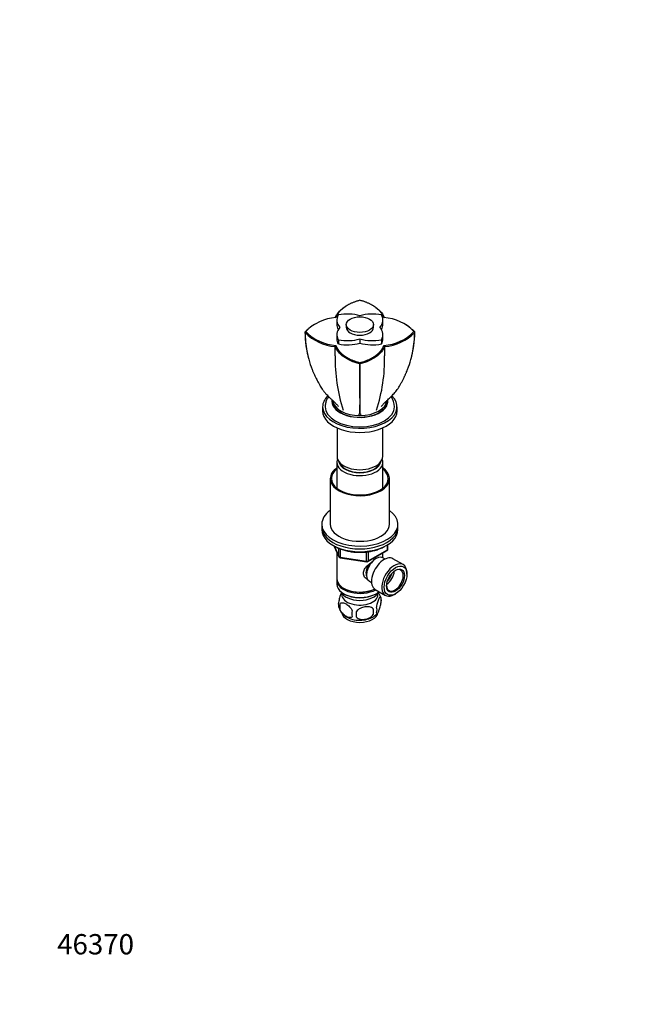
# Model space of a CAD drawing. Units: millimetres. Extents: x 0 to 744, y 0 to 1164.
# Drawn here: x 0 to 372, y 0 to 582 of the extents above; entities that cross this region are included whole.
import ezdxf
from ezdxf import colors
from ezdxf.entities.mleader import LeaderData, LeaderLine
from ezdxf.math import Vec2, Vec3

# ---------------------------------------------------------------- set-up
doc = ezdxf.new("R2010")
doc.units = ezdxf.units.MM
doc.layers.add('DV6_Défaut', color=7, linetype='Continuous')
doc.layers.add('Défaut', color=7, linetype='Continuous')

# ---------------------------------------------------------------- blocks, each defined once
blk = doc.blocks.new('_DOT')
at = {"color": 0}
blk.add_line((0, 0), (-1, 0), dxfattribs=at)
at = {"color": 0, "const_width": 0.333}
blk.add_lwpolyline([(-0.1665, 0, 1), (0.1665, 0, 1)], format="xyb", close=True, dxfattribs=at)
blk = doc.blocks.new('SE5')
at = {"layer": 'DV6_Défaut', "color": 7, "linetype": 'Continuous'}
for p, q in [((193.4, 413.09), (193.04, 412.87)), ((208.99, 412.88), (208.63, 413.1)), ((173.97, 401.87), (173.7, 401.71)), ((187.39, 404.46), (187.39, 402.01)), ((193.02, 401.81), (193.02, 400.17)), ((209.02, 400.17), (209.02, 401.81)), ((214.65, 402.01), (214.65, 404.46)), ((228.33, 401.72), (228.07, 401.87)), ((168.51, 397.31), (169.06, 397.72)), ((168.63, 397.45), (168.58, 397.36)), ((168.58, 397.36), (168.63, 397.19)), ((187.39, 395.88), (187.39, 393.43)), ((214.65, 393.43), (214.65, 395.88)), ((232.99, 397.72), (233.54, 397.31)), ((233.47, 397.36), (233.42, 397.45)), ((233.42, 397.19), (233.47, 397.36)), ((188.3, 392.82), (188.3, 390.38)), ((201.02, 393.36), (201.02, 390.91)), ((213.75, 392.82), (213.75, 390.38)), ((186.79, 389.5), (186.37, 388.86)), ((215.26, 389.5), (215.67, 388.86)), ((200.8, 378.62), (201.02, 378.63)), ((201.02, 379.27), (201.02, 378.54)), ((201.02, 378.63), (201.25, 378.62)), ((185.02, 356.89), (185.02, 354.84)), ((217.02, 354.84), (217.02, 356.89)), ((179.02, 353.22), (179.02, 350.77)), ((223.02, 350.77), (223.02, 353.22)), ((187.52, 340.74), (187.52, 323.82)), ((214.52, 323.82), (214.52, 340.74)), ((187.42, 320.39), (187.42, 305.11)), ((214.62, 305.11), (214.62, 320.39)), ((183.52, 310.76), (183.52, 283.81)), ((218.52, 283.81), (218.52, 310.76)), ((178.52, 283.81), (178.52, 282.18)), ((178.52, 282.18), (178.52, 280.55)), ((223.52, 282.18), (223.52, 283.81)), ((223.52, 280.55), (223.52, 282.18)), ((185.66, 271.05), (188.68, 264.55)), ((185.75, 271.01), (188.63, 264.82)), ((188.63, 264.82), (188.63, 269.58)), ((189.33, 269.28), (189.33, 264.41)), ((205.71, 261.68), (217.14, 268.28)), ((205.91, 262.14), (217.34, 268.74)), ((217.34, 268.74), (217.34, 271.61)), ((217.64, 269.15), (217.64, 271.79)), ((187.42, 267.26), (187.42, 251.56)), ((189.33, 264.41), (204.95, 261.99)), ((189.44, 263.98), (205.05, 261.56)), ((204.95, 261.99), (204.95, 267.41)), ((205.91, 267.52), (205.91, 262.14)), ((214.62, 263.97), (214.62, 266.83)), ((215.94, 263.21), (214.64, 263.96)), ((226.64, 259.92), (220.59, 263.41)), ((187.42, 250.75), (187.42, 248.3)), ((228.81, 254.3), (228.81, 255.11)), ((191.41, 246.01), (191.76, 245.81)), ((206.64, 250.1), (207.94, 249.35)), ((210.09, 245.23), (216.14, 241.73)), ((191.41, 242.74), (191.76, 242.54)), ((210.29, 242.54), (210.64, 242.74)), ((213.46, 240.55), (213.46, 237.12)), ((221.39, 242.25), (222.09, 242.66)), ((189.27, 236.81), (189.27, 233.38)), ((208.95, 233.77), (208.95, 230.34))]:
    blk.add_line(p, q, dxfattribs=at)
for centre, radius, start, end in [((188.2, 378.76), 27.07, 122.28839, 136.34855), ((188.43, 379.15), 26.84, 93.51843, 136.2129), ((213.6, 379.14), 26.86, 43.79779, 86.47011), ((213.83, 378.74), 27.09, 43.66028, 57.73729), ((229.1, 397.66), 60.51, 180.28978, 195.65515), ((188.19, 415.85), 27.05, 223.64706, 266.15564), ((188.44, 416.29), 26.84, 223.76881, 266.47168), ((213.62, 416.26), 26.81, 273.50823, 316.25168), ((213.85, 415.85), 27.05, 273.84334, 316.35226), ((172.98, 397.66), 60.48, 344.19612, 359.71317), ((-1508.6, 384.36), 1694.98, 359.967, 0.15206), ((1660.57, 384.36), 1444.91, 179.82159, 180.03871), ((288.88, 382.01), 102.5, 179.23299, 197.5049), ((1663.72, 374.96), 1462.93, 179.85713, 181.02391), ((-1261.6, 374.95), 1462.86, 358.97644, 0.14329), ((113.17, 382.01), 102.5, 342.4951, 0.76701), ((209.45, 352.52), 12.09, 3.24552, 33.86114), ((200.33, 350.32), 1.5, 268.42137, 297.48397), ((201.71, 350.32), 1.5, 242.51603, 271.57863), ((216.64, 269.15), 1, 300, 0), ((189.59, 264.97), 1, 204.89609, 261.20602), ((205.21, 262.55), 1, 261.20602, 300), ((203.49, 237.4), 10.45, 15.75221, 35.671), ((208.48, 238.84), 5.26, 340.98139, 19.01861), ((193.42, 236.56), 5.13, 160.46947, 195.47318), ((198.61, 238.03), 10.51, 195.68149, 238.49036), ((195.91, 235.1), 6.86, 165.51427, 194.48573), ((180.24, 232.05), 28.76, 356.58087, 3.41913), ((206.72, 233.12), 4.43, 337.20151, 22.79849), ((203.15, 230.91), 6.86, 165.50859, 194.49141), ((89.62, 230.52), 109.44, 359.10189, 0.89811), ((203.25, 238.18), 10.74, 302.33004, 320.76804)]:
    blk.add_arc(centre, radius, start, end, dxfattribs=at)
for centre, major_axis, ratio, start_param, end_param in [((203.39, 404.46), (16, 0), 0.57735, 2.804088, 3.624367), ((193.6, 398.8), (16, 0), 0.57735, 1.088019, 1.908301), ((208.45, 398.8), (16, 0), 0.57735, 1.233291, 2.053571), ((198.65, 404.46), (-16, 0), 0.57735, 2.658815, 3.479098), ((203.39, 402.01), (16, 0), 0.57735, 3.141593, 3.479649), ((198.65, 402.01), (-16, 0), 0.57735, 2.803529, 3.141593), ((203.39, 395.88), (16, 0), 0.57735, 2.658815, 3.479098), ((201.02, 400.17), (8, 0), 0.57735, 3.141593, 6.283185), ((198.65, 395.88), (-16, 0), 0.57735, 2.804088, 3.624367), ((203.39, 393.43), (16, 0), 0.57735, 3.141593, 3.479098), ((193.6, 401.54), (-16, 0), 0.57735, 1.233291, 2.053571), ((193.6, 399.09), (-16, 0), 0.57735, 1.233291, 2.053571), ((208.45, 401.54), (-16, 0), 0.57735, 1.088019, 1.908301), ((208.45, 399.09), (-16, 0), 0.57735, 1.088019, 1.908301), ((198.65, 393.43), (-16, 0), 0.57735, 2.804088, 3.141593), ((201.02, 353.22), (-22, 0), 0.57735, 5.747184, 6.283185), ((201.02, 353.22), (-22, 0), 0.57735, 0, 3.67761), ((201.02, 356.48), (-16.5, 0), 0.57735, 6.200332, 6.283185), ((201.02, 356.48), (-16.5, 0), 0.57735, 0, 3.223922), ((201.02, 356.48), (-16.25, 0), 0.57735, 6.222654, 6.283185), ((201.02, 356.48), (-16.25, 0), 0.57735, 0, 3.202052), ((201.02, 353.62), (-16.25, 0), 0.57735, -0.175637, -0.152895), ((201.02, 357.3), (-16, 0), 0.57735, 0.052309, 3.094025), ((201.02, 353.62), (-16.25, 0), 0.57735, 3.294488, 3.31723), ((201.02, 350.77), (-22, 0), 0.57735, 0, 3.141593), ((201.02, 353.22), (-20.5, 0), 0.57735, 6.283137, 6.283185), ((201.02, 353.22), (-20.5, 0), 0.57735, 0, 3.141129), ((201.02, 320.39), (-13.6, 0), 0.57735, 6.045817, 6.283185), ((201.02, 320.39), (-13.6, 0), 0.57735, 0, 3.378961), ((201.02, 323.82), (-13.5, 0), 0.57735, 0, 3.141593), ((201.02, 321.37), (12.4, 0), 0.57735, 3.241457, 6.183321), ((201.02, 310.76), (-17.5, 0), 0.57735, 5.602502, 6.283185), ((201.02, 310.76), (-17.5, 0), 0.57735, 0, 3.822276), ((201.02, 310.76), (-16.75, 0), 0.57735, 5.659857, 6.283185), ((201.02, 310.76), (-16.75, 0), 0.57735, 0, 3.764921), ((201.02, 321.37), (12, 0), 0.57735, 3.341801, 6.082977), ((201.02, 283.81), (-22.5, 0), 0.57735, 5.603511, 6.283185), ((201.02, 283.81), (-22.5, 0), 0.57735, 0, 3.821266), ((201.02, 282.18), (-22.5, 0), 0.57735, 0, 3.141593), ((201.02, 282.18), (-22.5, 0), 0.57735, 0, 3.141593), ((201.02, 280.55), (-22.5, 0), 0.57735, 0, 3.141593), ((201.02, 283.81), (-17.5, 0), 0.57735, 0, 3.141593), ((216.64, 269.15), (-0.5, 0.866), 0.57735, 3.141593, 3.926991), ((216.64, 269.15), (-1, 0), 0.57735, 2.356194, 3.141593), ((189.59, 264.97), (-1, 0), 0.57735, 0.261799, 1.308997), ((189.59, 264.97), (0.907, 0.421), 0.788675, 2.790713, 3.141593), ((189.59, 264.97), (0.153, 0.988), 0.211325, 2.202711, 3.141593), ((210.64, 257.03), (4, 6.93), 0.57735, 0, 3.141593), ((205.21, 262.55), (-1, 0), 0.57735, 1.308997, 2.356194), ((205.21, 262.55), (0.153, 0.988), 0.211325, 2.202711, 3.141593), ((205.21, 262.55), (-0.5, 0.866), 0.57735, 3.141593, 3.926991), ((215.34, 254.32), (5.25, 9.09), 0.57735, 0, 3.141593), ((209.58, 257.64), (3.5, 6.06), 0.57735, 1.502724, 2.780226), ((209.58, 257.64), (3.08, 5.33), 0.57735, 1.139689, 2.161045), ((221.39, 250.83), (5.25, 9.09), 0.57735, 0, 3.926991), ((221.74, 250.62), (-3.5, -6.06), 0.57735, 0, 3.891885), ((221.39, 250.83), (5.25, 9.09), 0.57735, 5.497787, 6.283185), ((201.02, 251.56), (13.6, 0), 0.57735, 3.141593, 5.402069), ((201.02, 250.75), (-13.6, 0), 0.57735, 6.231169, 6.283185), ((201.02, 250.75), (-13.6, 0), 0.57735, 0, 2.330512), ((216.44, 253.68), (3.5, 6.06), 0.57735, 4.008528, 5.416249), ((216.44, 253.68), (2.5, 4.33), 0.57735, 4.167447, 5.257331), ((201.02, 248.3), (13.6, 0), 0.57735, 3.141593, 5.693951), ((201.02, 251.15), (-13.1, 0), 0.57735, 0.785398, 2.294683), ((221.74, 250.62), (-3.5, -6.06), 0.57735, 5.532893, 6.283185), ((201.02, 245.44), (-11.5, 0), 0.57735, 0.250403, 2.891189), ((201.02, 242.17), (10.7, 0), 0.57735, 3.023689, 6.283185), ((201.02, 247.89), (-13.1, 0), 0.57735, 0.785398, 2.356194), ((201.02, 242.17), (10.7, 0), 0.57735, 0, 0.117904), ((201.02, 231.97), (10.7, 0), 0.57735, 3.220985, 6.209376), ((201.02, 233.22), (10.7, 0), 0.57735, 3.877512, 5.553726)]:
    blk.add_ellipse(centre, major_axis=major_axis, ratio=ratio, start_param=start_param, end_param=end_param, dxfattribs=at)
for centre, major_axis in [((201.02, 401.81), (-8, 0)), ((222.09, 250.42), (-4.75, -8.23)), ((222.09, 250.42), (3.75, 6.5))]:
    blk.add_ellipse(centre, major_axis=major_axis, ratio=0.57735, dxfattribs=at)
for points, degree, knots in [([(201.03, 416.18), (195.49, 414.7), (191.78, 412.03), (188.14, 409.41), (186.79, 405.94)], 2, [0, 0, 0, 0.5, 0.5, 1, 1, 1]), ([(215.25, 405.94), (213.9, 409.41), (210.26, 412.04), (206.57, 414.7), (201.03, 416.18)], 2, [0, 0, 0, 0.5, 0.5, 1, 1, 1]), ([(186.42, 405.89), (186.86, 406.97), (187.5, 408.01), (189.18, 410.03), (190.25, 410.99), (191.98, 412.22), (192.49, 412.56), (193.03, 412.87)], 3, [0, 0, 0, 0, 0.40937, 0.40937, 0.834069, 0.834069, 1, 1, 1, 1]), ([(209, 412.89), (209.54, 412.56), (210.06, 412.23), (211.8, 410.99), (212.86, 410.03), (214.55, 408.01), (215.19, 406.96), (215.62, 405.89)], 3, [0, 0, 0, 0, 0.167436, 0.167436, 0.591129, 0.591129, 1, 1, 1, 1]), ([(168.62, 397.18), (168.65, 393.45), (169.02, 389.75), (170.03, 384.49), (170.4, 382.88), (170.84, 381.28)], 3, [0, 0, 0, 0, 0.691912, 0.691912, 1, 1, 1, 1]), ([(231.16, 381.13), (231.62, 382.78), (232.01, 384.44), (233.03, 389.76), (233.4, 393.46), (233.43, 397.18)], 3, [0, 0, 0, 0, 0.313034, 0.313034, 1, 1, 1, 1]), ([(200.79, 378.6), (199, 379.07), (197.29, 379.66), (194.16, 381.06), (192.74, 381.86), (190.25, 383.64), (189.18, 384.61), (187.46, 386.66), (186.81, 387.75), (186.38, 388.86)], 3, [0, 0, 0, 0, 0.25, 0.25, 0.5, 0.5, 0.75, 0.75, 1, 1, 1, 1]), ([(186.79, 389.5), (188.15, 386.03), (191.78, 383.41), (195.48, 380.75), (201.02, 379.27)], 2, [0, 0, 0, 0.5, 0.5, 1, 1, 1]), ([(201.02, 379.27), (206.56, 380.75), (210.26, 383.41), (213.91, 386.03), (215.26, 389.51)], 2, [0, 0, 0, 0.5, 0.5, 1, 1, 1]), ([(215.67, 388.86), (215.23, 387.75), (214.58, 386.66), (212.86, 384.61), (211.8, 383.63), (209.31, 381.86), (207.88, 381.06), (204.75, 379.66), (203.05, 379.07), (201.25, 378.6)], 3, [0, 0, 0, 0, 0.25, 0.25, 0.5, 0.5, 0.75, 0.75, 1, 1, 1, 1]), ([(170.84, 381.28), (171.39, 379.29), (172.04, 377.31), (173.01, 374.82), (173.22, 374.29), (173.44, 373.77)], 3, [0, 0, 0, 0, 0.786946, 0.786946, 1, 1, 1, 1]), ([(228.63, 373.82), (228.83, 374.31), (229.03, 374.81), (229.97, 377.22), (230.61, 379.17), (231.16, 381.13)], 3, [0, 0, 0, 0, 0.2053, 0.2053, 1, 1, 1, 1]), ([(173.44, 373.77), (173.58, 373.44), (173.9, 372.71), (174.48, 371.44), (175.14, 370.06), (175.82, 368.71), (176.53, 367.37), (177.26, 366.06), (177.98, 364.83), (178.69, 363.79), (179.29, 362.97), (179.85, 362.25), (180.47, 361.51), (181.23, 360.64), (182.14, 359.68), (183.05, 358.77), (183.84, 358), (184.51, 357.37), (185.21, 356.72), (186.08, 355.88), (187.21, 354.77), (187.92, 353.96), (188.38, 353.43)], 3, [0, 0, 0, 0, 0.036573, 0.097954, 0.163845, 0.226192, 0.284958, 0.353468, 0.415315, 0.467576, 0.510213, 0.54023, 0.576369, 0.619747, 0.670545, 0.725899, 0.763891, 0.793563, 0.827471, 0.870589, 0.928334, 1, 1, 1, 1]), ([(213.67, 353.43), (213.98, 353.79), (214.43, 354.32), (215.11, 355.03), (215.57, 355.49), (215.9, 355.81), (216.19, 356.1), (216.54, 356.43), (217.16, 357.02), (218, 357.81), (218.99, 358.76), (219.9, 359.67), (220.81, 360.64), (221.77, 361.73), (222.74, 362.93), (223.62, 364.15), (224.48, 365.49), (225.32, 367), (226.02, 368.32), (226.57, 369.41), (226.94, 370.16), (227.27, 370.85), (227.56, 371.47), (227.82, 372.03), (228.09, 372.61), (228.37, 373.21), (228.54, 373.61), (228.63, 373.82)], 3, [0, 0, 0, 0, 0.047795, 0.083849, 0.10706, 0.120044, 0.134825, 0.152613, 0.173431, 0.22964, 0.28044, 0.324936, 0.373937, 0.431711, 0.489605, 0.549769, 0.614467, 0.687056, 0.767272, 0.806635, 0.842129, 0.873791, 0.901664, 0.925805, 0.947753, 0.976429, 1, 1, 1, 1]), ([(182.57, 359.25), (182.52, 359.17), (182.25, 358.8), (181.82, 358.11), (181.35, 357.17), (180.98, 356.21), (180.72, 355.23), (180.57, 354.27), (180.51, 353.57), (180.52, 353.24), (180.53, 353.22)], 3, [0, 0, 0, 0, 0.044151, 0.209654, 0.371617, 0.530099, 0.685455, 0.838252, 0.989188, 1, 1, 1, 1]), ([(186.64, 270.55), (186.81, 270.46), (187.33, 270.18), (188.25, 269.73), (189.42, 269.24), (190.64, 268.79), (191.92, 268.4), (193.23, 268.06), (194.58, 267.77), (195.96, 267.54), (197.36, 267.36), (198.78, 267.24), (200.21, 267.18), (201.64, 267.18), (203.07, 267.23), (204.49, 267.34), (205.9, 267.51), (207.28, 267.74), (208.64, 268.02), (209.95, 268.35), (211.23, 268.74), (212.47, 269.17), (213.65, 269.66), (214.6, 270.12), (215.16, 270.42), (215.36, 270.53)], 3, [0, 0, 0, 0, 0.0212314, 0.0667586, 0.1122646, 0.1577408, 0.2031836, 0.2485933, 0.2939726, 0.3393255, 0.3846569, 0.4299723, 0.4752776, 0.5205785, 0.5658813, 0.6111901, 0.6565108, 0.7018498, 0.747213, 0.7926063, 0.8380352, 0.8835045, 0.9290177, 0.9745758, 1, 1, 1, 1]), ([(205.85, 250.85), (205.81, 250.87), (205.02, 251.27), (203.99, 252.14), (203.22, 253.61), (203.01, 254.81), (203.22, 256.06), (203.99, 257.68), (205.66, 259.59), (207.39, 260.96), (208.29, 261.6), (208.34, 261.64)], 3, [0, 0, 0, 0, 0.010802, 0.206646, 0.304875, 0.397993, 0.491141, 0.5898, 0.785869, 0.986431, 1, 1, 1, 1]), ([(190.11, 243.46), (190.04, 243.34), (189.98, 243.21), (189.66, 242.52), (189.41, 241.83), (188.94, 240.2), (188.73, 239.25), (188.59, 238.27)], 3, [0, 0, 0, 0, 0.112856, 0.112856, 0.556428, 0.556428, 1, 1, 1, 1]), ([(213.46, 240.55), (213.31, 240.92), (213.1, 240.95), (212.64, 240.58), (212.39, 240.19), (211.88, 239.09), (211.62, 238.4), (211.16, 236.76), (210.95, 235.82), (210.8, 234.84)], 3, [0, 0, 0, 0, 0.25, 0.25, 0.5, 0.5, 0.75, 0.75, 1, 1, 1, 1]), ([(189.27, 236.81), (189.66, 237.26), (190.24, 237.41), (191.51, 237.31), (192.2, 237.06), (193.59, 236.25), (194.28, 235.71), (195.55, 234.35), (196.13, 233.52), (196.51, 232.63)], 3, [0, 0, 0, 0, 0.25, 0.25, 0.5, 0.5, 0.75, 0.75, 1, 1, 1, 1]), ([(196.51, 229.2), (196.13, 228.75), (195.54, 228.59), (194.28, 228.7), (193.58, 228.95), (192.2, 229.75), (191.51, 230.29), (190.24, 231.66), (189.65, 232.49), (189.27, 233.38)], 3, [0, 0, 0, 0, 0.25, 0.25, 0.5, 0.5, 0.75, 0.75, 1, 1, 1, 1]), ([(208.95, 233.77), (208.42, 234.36), (207.63, 234.72), (205.9, 235.09), (204.95, 235.09), (203.05, 234.79), (202.11, 234.5), (200.37, 233.6), (199.58, 232.99), (199.05, 232.23)], 3, [0, 0, 0, 0, 0.25, 0.25, 0.5, 0.5, 0.75, 0.75, 1, 1, 1, 1]), ([(210.8, 231.41), (210.95, 231.04), (211.16, 231.01), (211.62, 231.38), (211.88, 231.77), (212.39, 232.87), (212.64, 233.56), (213.1, 235.2), (213.31, 236.14), (213.46, 237.12)], 3, [0, 0, 0, 0, 0.25, 0.25, 0.5, 0.5, 0.75, 0.75, 1, 1, 1, 1]), ([(199.05, 228.8), (199.58, 228.21), (200.37, 227.85), (202.1, 227.48), (203.05, 227.48), (204.95, 227.78), (205.89, 228.07), (207.63, 228.97), (208.42, 229.58), (208.95, 230.34)], 3, [0, 0, 0, 0, 0.25, 0.25, 0.5, 0.5, 0.75, 0.75, 1, 1, 1, 1])]:
    blk.add_open_spline(points, degree=degree, knots=knots, dxfattribs=at)

msp = doc.modelspace()

# ---------------------------------------------------------------- block references
at = {"layer": 'Défaut'}
msp.add_blockref('SE5', (0, 0), dxfattribs=at)

# ---------------------------------------------------------------- leaders
at = {"layer": 'Défaut', "color": 7, "linetype": 'Continuous'}
ml = msp.add_multileader_mtext('Standard', dxfattribs=at)
ml.set_content('{\\pxsm0.9;\\fSolid Edge ISO|b1||i0||c0|p34;\\W1.;18/12/2024\\P}', color=256)
ml.set_leader_properties()
ml.set_arrow_properties(name='DOT')
ml.build(insert=Vec2(0, 0))
ml.multileader.update_dxf_attribs({"leader_type": 0, "dogleg_length": 0, "arrow_head_size": 12})
ctx = ml.context
ctx.base_point, ctx.char_height, ctx.arrow_head_size = Vec3(656.6, 1157.09), 12, 12
notes = []
notes.append((ctx, [(0, (0, 0, 0), (0, 0), (1, 0), 1, [])]))
ctx.mtext.insert = Vec3(658.6, 1163.09)
ml = msp.add_multileader_mtext('Standard', dxfattribs=at)
ml.set_content('{\\pxsm0.9;\\fArial|b1||i0||c0|p34;\\W1.;35\\P}', color=256)
ml.set_leader_properties()
ml.set_arrow_properties(name='DOT')
ml.build(insert=Vec2(0, 0))
ml.multileader.update_dxf_attribs({"leader_type": 0, "dogleg_length": 0, "arrow_head_size": 12})
ctx = ml.context
ctx.base_point, ctx.char_height, ctx.arrow_head_size = Vec3(36.85, 1137.02), 12, 12
notes.append((ctx, [(0, (0, 0, 0), (0, 0), (1, 0), 1, [])]))
ctx.mtext.insert = Vec3(38.85, 1143.02)
ml = msp.add_multileader_mtext('Standard', dxfattribs=at)
ml.set_content('{\\pxsm0.9;\\fArial|b1||i0||c0|p34;\\W1.;46370\\P}', color=256)
ml.set_leader_properties()
ml.set_arrow_properties(name='DOT')
ml.build(insert=Vec2(0, 0))
ml.multileader.update_dxf_attribs({"leader_type": 0, "dogleg_length": 0, "arrow_head_size": 12})
ctx = ml.context
ctx.base_point, ctx.char_height, ctx.arrow_head_size = Vec3(20.12, 35.5), 12, 12
notes.append((ctx, [(0, (0, 0, 0), (0, 0), (1, 0), 1, [])]))
ctx.mtext.insert = Vec3(22.12, 41.5)
for ctx, leaders in notes:
    for number, flags, end, landing, length, lines in leaders:
        leader = LeaderData()
        leader.index, (leader.has_last_leader_line, leader.has_dogleg_vector, leader.attachment_direction) = number, flags
        leader.last_leader_point, leader.dogleg_vector, leader.dogleg_length = Vec3(end), Vec3(landing), length
        for number, points, colour, breaks in lines:
            line = LeaderLine()
            line.index, line.vertices, line.color, line.breaks = number, Vec3.list(points), colors.encode_raw_color(colour), breaks
            leader.lines.append(line)
        ctx.leaders.append(leader)

doc.saveas('drawing.dxf')
